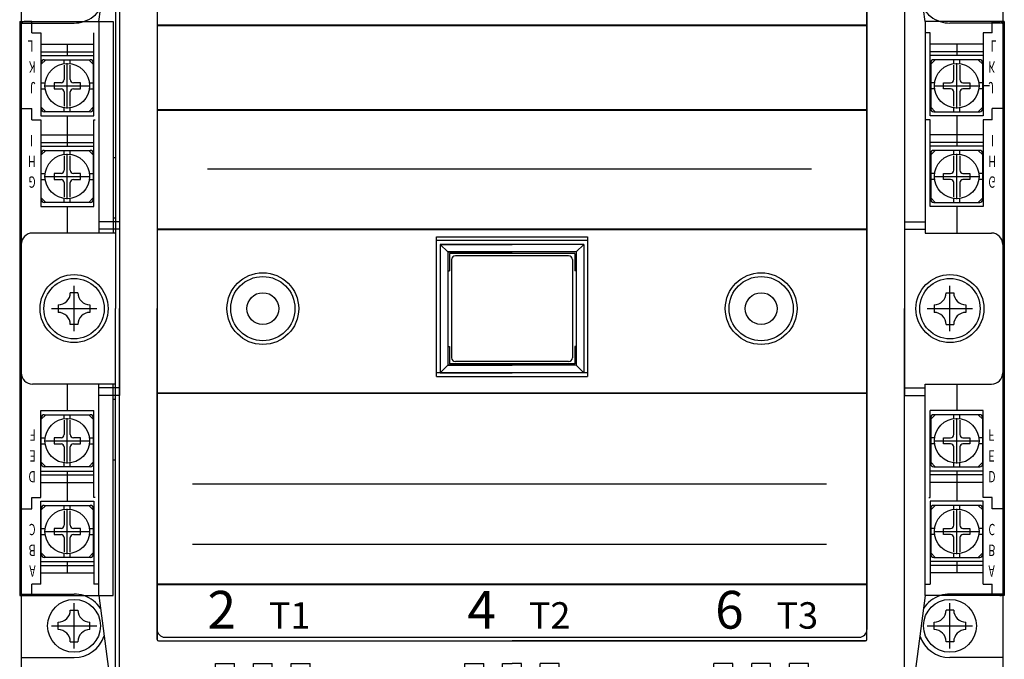
# Model space of a CAD drawing. Extents: x -2304 to -1159, y -1941 to -1169.
# Drawn here: x -1967 to -1837, y -1812 to -1727 of the extents above; entities that cross this region are included whole.
import ezdxf

# ---------------------------------------------------------------- set-up
doc = ezdxf.new("R2010")
doc.units = 0
doc.linetypes.add('\uef9c\uefa0\uefdd\ue4e5', pattern=[4, 3, -1])
doc.linetypes.add('\uf44c\uf597\ue4e5', pattern=[0])
doc.layers.get('0').update_dxf_attribs({"linetype": 'CONTINUOUS'})
for name, color, linetype in [('E_TEXT', 121, 'CONTINUOUS'), ('LANDSCAPE', 7, 'CONTINUOUS'), ('LAYER_3', 7, 'CONTINUOUS'), ('PART1', 7, 'CONTINUOUS'), ('PART2', 40, 'CONTINUOUS')]:
    doc.layers.add(name, color=color, linetype=linetype)
doc.styles.add('DAYUSP', font='simplex.shx', dxfattribs={"bigfont": 'chineset.shx'})
doc.styles.get("Standard").update_dxf_attribs({"font": 'txt.shx'})

# ---------------------------------------------------------------- blocks, each defined once
blk = doc.blocks.new('1')
for p, q in [((1613.38, 99.39), (1613.38, 104.79)), ((1615.81, 105.39), (1613.98, 105.39)), ((1617.48, 105.39), (1615.81, 105.39)), ((1616.88, 104.79), (1616.28, 105.39)), ((1616.88, 99.39), (1616.88, 104.79)), ((1617.48, 105.39), (1618.08, 104.79)), ((1618.08, 102.39), (1618.08, 104.79)), ((1621.28, 105.39), (1620.68, 104.79)), ((1620.68, 102.39), (1620.68, 104.79)), ((1622.95, 105.39), (1621.28, 105.39)), ((1621.88, 104.79), (1622.48, 105.39)), ((1621.88, 99.39), (1621.88, 104.79)), ((1622.95, 105.39), (1624.78, 105.39)), ((1625.38, 99.39), (1625.38, 104.79)), ((1653.38, 99.39), (1653.38, 104.79)), ((1655.81, 105.39), (1653.98, 105.39)), ((1655.81, 105.39), (1657.48, 105.39)), ((1656.88, 104.79), (1656.28, 105.39)), ((1656.88, 99.39), (1656.88, 104.79)), ((1657.48, 105.39), (1658.08, 104.79)), ((1658.08, 102.39), (1658.08, 104.79)), ((1661.28, 105.39), (1660.68, 104.79)), ((1660.68, 102.39), (1660.68, 104.79)), ((1661.28, 105.39), (1662.95, 105.39)), ((1661.88, 104.79), (1662.48, 105.39)), ((1661.88, 99.39), (1661.88, 104.79)), ((1662.95, 105.39), (1664.78, 105.39)), ((1665.38, 99.39), (1665.38, 104.79)), ((1616.88, 102.39), (1618.08, 102.39)), ((1620.68, 102.39), (1621.88, 102.39)), ((1658.08, 102.39), (1656.88, 102.39)), ((1661.88, 102.39), (1660.68, 102.39)), ((1616.88, 100.59), (1621.88, 100.59)), ((1661.88, 100.59), (1656.88, 100.59)), ((1588.38, 99.39), (1613.38, 99.39)), ((1616.88, 99.39), (1621.88, 99.39)), ((1625.38, 99.39), (1639.38, 99.39)), ((1627.28, 99.39), (1627.28, 98.89)), ((1630.78, 99.39), (1630.78, 98.89)), ((1653.38, 99.39), (1639.38, 99.39)), ((1647.98, 99.39), (1647.98, 98.89)), ((1651.48, 99.39), (1651.48, 98.89)), ((1661.88, 99.39), (1656.88, 99.39)), ((1690.56, 99.39), (1665.38, 99.39)), ((1584.68, 82.39), (1586.71, 98.08)), ((1588.88, 98.89), (1639.38, 98.89)), ((1600.13, 98.89), (1600.13, 91.39)), ((1602.63, 98.89), (1602.63, 91.39)), ((1605.13, 98.89), (1605.13, 91.39)), ((1607.63, 98.89), (1607.63, 91.39)), ((1610.13, 98.89), (1610.13, 91.39)), ((1612.63, 98.89), (1612.63, 91.39)), ((1633.13, 98.89), (1633.13, 91.39)), ((1635.63, 98.89), (1635.63, 91.39)), ((1638.13, 98.89), (1638.13, 91.39)), ((1689.88, 98.89), (1639.38, 98.89)), ((1640.63, 98.89), (1640.63, 91.39)), ((1643.13, 98.89), (1643.13, 91.39)), ((1645.63, 98.89), (1645.63, 91.39)), ((1666.13, 98.89), (1666.13, 91.39)), ((1668.63, 98.89), (1668.63, 91.39)), ((1671.13, 98.89), (1671.13, 91.39)), ((1673.63, 98.89), (1673.63, 91.39)), ((1676.13, 98.89), (1676.13, 91.39)), ((1678.63, 98.89), (1678.63, 91.39)), ((1694.08, 82.39), (1692.05, 98.08)), ((1587.38, 97.39), (1587.38, 44.39)), ((1691.38, 97.39), (1691.38, 44.39)), ((1600.13, 94.89), (1602.63, 94.89)), ((1605.13, 94.89), (1607.63, 94.89)), ((1610.13, 94.89), (1612.63, 94.89)), ((1633.13, 94.89), (1635.63, 94.89)), ((1638.13, 94.89), (1639.38, 94.89)), ((1640.63, 94.89), (1639.38, 94.89)), ((1645.63, 94.89), (1643.13, 94.89)), ((1668.63, 94.89), (1666.13, 94.89)), ((1673.63, 94.89), (1671.13, 94.89)), ((1678.63, 94.89), (1676.13, 94.89)), ((1600.13, 91.39), (1602.63, 91.39)), ((1605.13, 91.39), (1607.63, 91.39)), ((1610.13, 91.39), (1612.63, 91.39)), ((1633.13, 91.39), (1635.63, 91.39)), ((1638.13, 91.39), (1639.38, 91.39)), ((1640.63, 91.39), (1639.38, 91.39)), ((1645.63, 91.39), (1643.13, 91.39)), ((1668.63, 91.39), (1666.13, 91.39)), ((1673.63, 91.39), (1671.13, 91.39)), ((1678.63, 91.39), (1676.13, 91.39)), ((1592.38, 88.19), (1592.38, 44.39)), ((1592.58, 88.39), (1639.38, 88.39)), ((1686.18, 88.39), (1639.38, 88.39)), ((1686.38, 88.19), (1686.38, 44.39)), ((1584.68, 82.39), (1584.68, 54.39)), ((1694.08, 82.39), (1694.08, 54.39)), ((1587.38, 55.89), (1584.68, 55.89)), ((1587.38, 54.89), (1584.68, 54.89)), ((1587.38, 55.89), (1587.38, 32.89)), ((1691.38, 55.89), (1691.38, 32.89)), ((1691.38, 55.89), (1694.08, 55.89)), ((1691.38, 54.89), (1694.08, 54.89)), ((1584.68, 54.39), (1575.88, 54.39)), ((1694.08, 54.39), (1702.88, 54.39)), ((1574.38, 52.89), (1574.38, 35.89)), ((1629.88, 52.89), (1639.38, 52.89)), ((1629.88, 52.89), (1629.88, 35.89)), ((1630.88, 51.89), (1629.88, 52.89)), ((1648.88, 52.89), (1639.38, 52.89)), ((1647.88, 51.89), (1648.88, 52.89)), ((1648.88, 52.89), (1648.88, 35.89)), ((1704.38, 52.89), (1704.38, 35.89)), ((1630.88, 51.89), (1639.38, 51.89)), ((1630.88, 51.89), (1630.88, 36.89)), ((1647.88, 51.89), (1639.38, 51.89)), ((1647.88, 51.89), (1647.88, 36.89)), ((1587.38, -8.61), (1587.38, 44.39)), ((1592.38, 0.59), (1592.38, 44.39)), ((1686.38, 0.59), (1686.38, 44.39)), ((1691.38, -8.61), (1691.38, 44.39)), ((1630.88, 36.89), (1629.88, 35.89)), ((1630.88, 36.89), (1639.38, 36.89)), ((1647.88, 36.89), (1639.38, 36.89)), ((1647.88, 36.89), (1648.88, 35.89)), ((1629.88, 35.89), (1639.38, 35.89)), ((1648.88, 35.89), (1639.38, 35.89)), ((1584.68, 34.39), (1575.88, 34.39)), ((1584.68, 6.39), (1584.68, 34.39)), ((1694.08, 34.39), (1702.88, 34.39)), ((1694.08, 6.39), (1694.08, 34.39)), ((1587.38, 33.89), (1584.68, 33.89)), ((1587.38, 32.89), (1584.68, 32.89)), ((1691.38, 33.89), (1694.08, 33.89)), ((1691.38, 32.89), (1694.08, 32.89)), ((1584.68, 6.39), (1586.71, -9.3)), ((1694.08, 6.39), (1692.05, -9.3)), ((1592.58, 0.39), (1639.38, 0.39)), ((1686.18, 0.39), (1639.38, 0.39)), ((1600.13, -10.11), (1600.13, -2.61)), ((1600.13, -2.61), (1602.63, -2.61)), ((1602.63, -10.11), (1602.63, -2.61)), ((1605.13, -2.61), (1607.63, -2.61)), ((1605.13, -10.11), (1605.13, -2.61)), ((1607.63, -10.11), (1607.63, -2.61)), ((1610.13, -10.11), (1610.13, -2.61)), ((1610.13, -2.61), (1612.63, -2.61)), ((1612.63, -10.11), (1612.63, -2.61)), ((1633.13, -10.11), (1633.13, -2.61)), ((1633.13, -2.61), (1635.63, -2.61)), ((1635.63, -10.11), (1635.63, -2.61)), ((1638.13, -2.61), (1639.38, -2.61)), ((1638.13, -10.11), (1638.13, -2.61)), ((1640.63, -2.61), (1639.38, -2.61)), ((1640.63, -10.11), (1640.63, -2.61)), ((1643.13, -10.11), (1643.13, -2.61)), ((1645.63, -2.61), (1643.13, -2.61)), ((1645.63, -10.11), (1645.63, -2.61)), ((1666.13, -10.11), (1666.13, -2.61)), ((1668.63, -2.61), (1666.13, -2.61)), ((1668.63, -10.11), (1668.63, -2.61)), ((1673.63, -2.61), (1671.13, -2.61)), ((1671.13, -10.11), (1671.13, -2.61)), ((1673.63, -10.11), (1673.63, -2.61)), ((1676.13, -10.11), (1676.13, -2.61)), ((1678.63, -2.61), (1676.13, -2.61)), ((1678.63, -10.11), (1678.63, -2.61)), ((1600.13, -6.11), (1602.63, -6.11)), ((1605.13, -6.11), (1607.63, -6.11)), ((1610.13, -6.11), (1612.63, -6.11)), ((1633.13, -6.11), (1635.63, -6.11)), ((1638.13, -6.11), (1639.38, -6.11)), ((1640.63, -6.11), (1639.38, -6.11)), ((1645.63, -6.11), (1643.13, -6.11)), ((1668.63, -6.11), (1666.13, -6.11)), ((1673.63, -6.11), (1671.13, -6.11)), ((1678.63, -6.11), (1676.13, -6.11)), ((1639.38, -10.11), (1588.88, -10.11)), ((1627.28, -10.11), (1627.28, -10.61)), ((1630.78, -10.11), (1630.78, -10.61)), ((1639.38, -10.11), (1689.88, -10.11)), ((1647.98, -10.11), (1647.98, -10.61)), ((1651.48, -10.11), (1651.48, -10.61)), ((1613.38, -10.61), (1588.2, -10.61)), ((1613.38, -10.61), (1613.38, -16.01)), ((1616.88, -10.61), (1616.88, -16.01)), ((1621.88, -10.61), (1616.88, -10.61)), ((1621.88, -10.61), (1621.88, -16.01)), ((1639.38, -10.61), (1625.38, -10.61)), ((1625.38, -10.61), (1625.38, -16.01)), ((1639.38, -10.61), (1653.38, -10.61)), ((1653.38, -10.61), (1653.38, -16.01)), ((1656.88, -10.61), (1656.88, -16.01)), ((1656.88, -10.61), (1661.88, -10.61)), ((1661.88, -10.61), (1661.88, -16.01)), ((1665.38, -10.61), (1690.56, -10.61)), ((1665.38, -10.61), (1665.38, -16.01)), ((1616.88, -11.81), (1621.88, -11.81)), ((1661.88, -11.81), (1656.88, -11.81)), ((1616.88, -13.61), (1618.08, -13.61)), ((1618.08, -13.61), (1618.08, -16.01)), ((1620.68, -13.61), (1620.68, -16.01)), ((1620.68, -13.61), (1621.88, -13.61)), ((1658.08, -13.61), (1656.88, -13.61)), ((1658.08, -13.61), (1658.08, -16.01)), ((1660.68, -13.61), (1660.68, -16.01)), ((1661.88, -13.61), (1660.68, -13.61)), ((1615.81, -16.61), (1613.98, -16.61)), ((1617.48, -16.61), (1615.81, -16.61)), ((1616.88, -16.01), (1616.28, -16.61)), ((1617.48, -16.61), (1618.08, -16.01)), ((1621.28, -16.61), (1620.68, -16.01)), ((1622.95, -16.61), (1621.28, -16.61)), ((1622.48, -16.61), (1621.88, -16.01)), ((1622.95, -16.61), (1624.78, -16.61)), ((1655.81, -16.61), (1653.98, -16.61)), ((1655.81, -16.61), (1657.48, -16.61)), ((1656.88, -16.01), (1656.28, -16.61)), ((1657.48, -16.61), (1658.08, -16.01)), ((1661.28, -16.61), (1660.68, -16.01)), ((1661.28, -16.61), (1662.95, -16.61)), ((1661.88, -16.01), (1662.48, -16.61)), ((1662.95, -16.61), (1664.78, -16.61))]:
    blk.add_line(p, q)
for centre, radius in [((1606.38, 44.39), 4.75), ((1606.38, 44.39), 4.25), ((1672.38, 44.39), 4.75), ((1672.38, 44.39), 4.25), ((1606.38, 44.39), 2.1), ((1672.38, 44.39), 2.1)]:
    blk.add_circle(centre, radius)
for centre, radius, start, end in [((1613.98, 104.79), 0.6, 90, 180), ((1624.78, 104.79), 0.6, 0, 90), ((1653.98, 104.79), 0.6, 90, 180), ((1664.78, 104.79), 0.6, 0, 90), ((1588.2, 97.89), 1.5, 90, 172.6262), ((1690.56, 97.89), 1.5, 7.3738, 90), ((1588.88, 97.39), 1.5, 90, 180), ((1689.88, 97.39), 1.5, 0, 90), ((1592.58, 88.19), 0.2, 90, 180), ((1686.18, 88.19), 0.2, 0, 90), ((1575.88, 52.89), 1.5, 90, 180), ((1702.88, 52.89), 1.5, 0, 90), ((1575.88, 35.89), 1.5, 180, 270), ((1702.88, 35.89), 1.5, 270, 0), ((1592.58, 0.59), 0.2, 180, 270), ((1588.88, -8.61), 1.5, 180, 270), ((1689.88, -8.61), 1.5, 270, 0), ((1588.2, -9.11), 1.5, 187.3738, 270), ((1690.56, -9.11), 1.5, 270, 352.6262), ((1613.98, -16.01), 0.6, 180, 270), ((1624.78, -16.01), 0.6, 270, 0), ((1653.98, -16.01), 0.6, 180, 270), ((1664.78, -16.01), 0.6, 270, 0)]:
    blk.add_arc(centre, radius, start, end)

msp = doc.modelspace()

# ---------------------------------------------------------------- linework, layer by layer
at = {"color": 0, "const_width": 0.25}
for points in [[(-1949.08, -1728.23), (-1855.08, -1728.23)], [(-1949.08, -1739.43), (-1855.08, -1739.43)], [(-1949.08, -1755.23), (-1855.08, -1755.23)]]:
    msp.add_lwpolyline(points, dxfattribs=at)
at = {"layer": 'LANDSCAPE', "color": 0}
for p, q in [((-1942.41, -1747.23), (-1862.41, -1747.23)), ((-1944.41, -1796.93), (-1860.41, -1796.93))]:
    msp.add_line(p, q, dxfattribs=at)
at = {"layer": 'LAYER_3', "color": 0}
for p, q in [((-1949.08, -1721.93), (-1949.08, -1808.23)), ((-1855.08, -1722.23), (-1855.08, -1808.23)), ((-1944.41, -1788.93), (-1860.41, -1788.93)), ((-1948.08, -1809.23), (-1856.08, -1809.23))]:
    msp.add_line(p, q, dxfattribs=at)
msp.add_lwpolyline([(-1912.08, -1774.23), (-1912.08, -1756.23), (-1892.08, -1756.23), (-1892.08, -1774.23), (-1912.08, -1774.23)], dxfattribs=at)
at = {"layer": 'LAYER_3', "color": 0, "const_width": 0.25}
for points in [[(-1949.08, -1776.93), (-1855.08, -1776.93)], [(-1949.08, -1802.23), (-1855.08, -1802.23)]]:
    msp.add_lwpolyline(points, dxfattribs=at)
at = {"layer": 'PART1', "color": 0}
for p, q in [((-1846.68, -1729.23), (-1847.38, -1729.23)), ((-1960.98, -1739.23), (-1960.98, -1733.23)), ((-1843.18, -1739.23), (-1843.18, -1733.23)), ((-1963.98, -1736.23), (-1957.98, -1736.23)), ((-1846.18, -1736.23), (-1840.18, -1736.23)), ((-1960.98, -1751.23), (-1960.98, -1745.23)), ((-1843.18, -1751.23), (-1843.18, -1745.23)), ((-1963.98, -1748.23), (-1957.98, -1748.23)), ((-1846.18, -1748.23), (-1840.18, -1748.23)), ((-1960.08, -1768.73), (-1960.08, -1762.73)), ((-1844.08, -1768.73), (-1844.08, -1762.73)), ((-1963.08, -1765.73), (-1957.08, -1765.73)), ((-1847.08, -1765.73), (-1841.08, -1765.73)), ((-1960.98, -1786.23), (-1960.98, -1780.23)), ((-1843.18, -1786.23), (-1843.18, -1780.23)), ((-1963.98, -1783.23), (-1957.98, -1783.23)), ((-1846.18, -1783.23), (-1840.18, -1783.23)), ((-1960.98, -1798.23), (-1960.98, -1792.23)), ((-1843.18, -1798.23), (-1843.18, -1792.23)), ((-1963.98, -1795.23), (-1957.98, -1795.23)), ((-1846.18, -1795.23), (-1840.18, -1795.23)), ((-1960.08, -1810.73), (-1960.08, -1804.73)), ((-1844.08, -1810.73), (-1844.08, -1804.73)), ((-1963.08, -1807.73), (-1957.08, -1807.73)), ((-1847.08, -1807.73), (-1841.08, -1807.73))]:
    msp.add_line(p, q, dxfattribs=at)
at = {"layer": 'PART2', "color": 0, "linetype": '\uf44c\uf597\ue4e5'}
for p, q in [((-1967.08, -1697.73), (-1967.08, -1727.73)), ((-1837.08, -1697.73), (-1837.08, -1727.73)), ((-1949.08, -1721.93), (-1949.08, -1809.53)), ((-1855.08, -1809.53), (-1855.08, -1721.93)), ((-1892.08, -1756.73), (-1912.08, -1756.73)), ((-1912.08, -1774.73), (-1912.08, -1756.73)), ((-1892.08, -1756.73), (-1912.08, -1756.73)), ((-1912.08, -1774.73), (-1912.08, -1756.73)), ((-1892.58, -1757.23), (-1911.58, -1757.23)), ((-1911.58, -1757.23), (-1911.58, -1774.23)), ((-1910.58, -1758.23), (-1911.58, -1757.23)), ((-1892.58, -1757.23), (-1911.58, -1757.23)), ((-1911.58, -1757.23), (-1911.58, -1774.23)), ((-1910.58, -1758.23), (-1911.58, -1757.23)), ((-1893.58, -1758.23), (-1892.58, -1757.23)), ((-1893.58, -1758.23), (-1892.58, -1757.23)), ((-1892.58, -1757.23), (-1892.58, -1774.23)), ((-1892.58, -1757.23), (-1892.58, -1774.23)), ((-1892.08, -1756.73), (-1892.08, -1774.73)), ((-1892.08, -1756.73), (-1892.08, -1774.73)), ((-1893.58, -1758.23), (-1910.58, -1758.23)), ((-1910.58, -1758.23), (-1910.58, -1773.23)), ((-1893.58, -1758.23), (-1910.58, -1758.23)), ((-1910.58, -1758.23), (-1910.58, -1773.23)), ((-1893.78, -1758.43), (-1910.38, -1758.43)), ((-1910.38, -1758.43), (-1910.38, -1760.73)), ((-1893.78, -1758.43), (-1910.38, -1758.43)), ((-1910.38, -1758.43), (-1910.38, -1760.73)), ((-1894.58, -1758.73), (-1909.58, -1758.73)), ((-1894.58, -1758.73), (-1909.58, -1758.73)), ((-1893.78, -1758.43), (-1893.78, -1760.73)), ((-1893.78, -1758.43), (-1893.78, -1760.73)), ((-1893.58, -1758.23), (-1893.58, -1773.23)), ((-1893.58, -1758.23), (-1893.58, -1773.23)), ((-1910.08, -1759.23), (-1910.08, -1772.23)), ((-1910.08, -1759.23), (-1910.08, -1772.23)), ((-1894.08, -1759.23), (-1894.08, -1772.23)), ((-1894.08, -1759.23), (-1894.08, -1772.23)), ((-1910.58, -1760.73), (-1910.38, -1760.73)), ((-1910.58, -1760.73), (-1910.38, -1760.73)), ((-1893.58, -1760.73), (-1893.78, -1760.73)), ((-1893.58, -1760.73), (-1893.78, -1760.73)), ((-1844.58, -1763.63), (-1843.58, -1763.63)), ((-1846.18, -1765.23), (-1846.18, -1766.23)), ((-1841.98, -1765.23), (-1841.98, -1766.23)), ((-1836.88, -1765.73), (-1836.88, -1803.73)), ((-1844.58, -1767.83), (-1843.58, -1767.83)), ((-1910.58, -1770.73), (-1910.38, -1770.73)), ((-1910.58, -1770.73), (-1910.38, -1770.73)), ((-1910.38, -1770.73), (-1910.38, -1773.03)), ((-1910.38, -1770.73), (-1910.38, -1773.03)), ((-1893.58, -1770.73), (-1893.78, -1770.73)), ((-1893.78, -1770.73), (-1893.78, -1773.03)), ((-1893.58, -1770.73), (-1893.78, -1770.73)), ((-1893.78, -1770.73), (-1893.78, -1773.03)), ((-1910.58, -1773.23), (-1911.58, -1774.23)), ((-1910.58, -1773.23), (-1911.58, -1774.23)), ((-1893.58, -1773.23), (-1910.58, -1773.23)), ((-1893.58, -1773.23), (-1910.58, -1773.23)), ((-1893.78, -1773.03), (-1910.38, -1773.03)), ((-1893.78, -1773.03), (-1910.38, -1773.03)), ((-1894.58, -1772.73), (-1909.58, -1772.73)), ((-1894.58, -1772.73), (-1909.58, -1772.73)), ((-1893.58, -1773.23), (-1892.58, -1774.23)), ((-1893.58, -1773.23), (-1892.58, -1774.23)), ((-1912.08, -1774.73), (-1892.08, -1774.73)), ((-1912.08, -1774.73), (-1892.08, -1774.73)), ((-1892.58, -1774.23), (-1911.58, -1774.23)), ((-1892.58, -1774.23), (-1911.58, -1774.23)), ((-1967.08, -1803.73), (-1967.08, -1833.73)), ((-1837.08, -1803.73), (-1837.08, -1833.73)), ((-1948.88, -1809.73), (-1855.28, -1809.73)), ((-1947.58, -1809.23), (-1856.58, -1809.23)), ((-1947.58, -1809.23), (-1856.58, -1809.23))]:
    msp.add_line(p, q, dxfattribs=at)
at = {"layer": 'PART2', "color": 0}
for p, q in [((-1956.78, -1727.73), (-1954.75, -1712.04)), ((-1847.38, -1727.73), (-1849.41, -1712.04)), ((-1954.58, -1712.23), (-1954.58, -1765.73)), ((-1967.28, -1727.73), (-1967.28, -1765.73)), ((-1967.28, -1727.73), (-1967.28, -1765.73)), ((-1967.28, -1727.73), (-1956.78, -1727.73)), ((-1967.28, -1727.73), (-1956.78, -1727.73)), ((-1967.08, -1727.73), (-1967.08, -1757.23)), ((-1967.08, -1727.73), (-1967.08, -1757.23)), ((-1965.68, -1727.73), (-1966.68, -1727.73)), ((-1965.68, -1729.23), (-1965.68, -1727.73)), ((-1956.78, -1727.73), (-1956.78, -1755.73)), ((-1956.78, -1727.73), (-1956.78, -1755.73)), ((-1956.78, -1727.73), (-1954.88, -1727.73)), ((-1956.78, -1727.73), (-1954.88, -1727.73)), ((-1954.88, -1727.73), (-1954.88, -1755.73)), ((-1954.88, -1727.73), (-1954.88, -1755.73)), ((-1847.38, -1727.73), (-1847.38, -1755.73)), ((-1847.38, -1727.73), (-1847.38, -1755.73)), ((-1836.88, -1727.73), (-1847.38, -1727.73)), ((-1836.88, -1727.73), (-1847.38, -1727.73)), ((-1838.48, -1727.73), (-1837.48, -1727.73)), ((-1838.48, -1729.23), (-1838.48, -1727.73)), ((-1837.08, -1727.73), (-1837.08, -1757.23)), ((-1837.08, -1727.73), (-1837.08, -1757.23)), ((-1836.88, -1727.73), (-1836.88, -1765.73)), ((-1836.88, -1727.73), (-1836.88, -1765.73)), ((-1967.18, -1803.23), (-1967.18, -1728.23)), ((-1967.08, -1727.93), (-1960.08, -1727.93)), ((-1967.08, -1727.93), (-1960.08, -1727.93)), ((-1837.08, -1727.93), (-1844.08, -1727.93)), ((-1837.08, -1727.93), (-1844.08, -1727.93)), ((-1836.98, -1803.23), (-1836.98, -1728.23)), ((-1965.68, -1729.23), (-1964.48, -1729.23)), ((-1838.48, -1729.23), (-1839.68, -1729.23)), ((-1964.48, -1730.73), (-1957.48, -1730.73)), ((-1960.98, -1730.73), (-1960.98, -1732.23)), ((-1839.68, -1730.73), (-1846.68, -1730.73)), ((-1843.18, -1730.73), (-1843.18, -1732.23)), ((-1964.48, -1731.73), (-1957.48, -1731.73)), ((-1964.48, -1732.23), (-1957.48, -1732.23)), ((-1964.43, -1733.38), (-1963.83, -1732.78)), ((-1964.03, -1732.78), (-1957.93, -1732.78)), ((-1961.38, -1733.31), (-1961.38, -1732.78)), ((-1960.58, -1733.31), (-1960.58, -1732.78)), ((-1958.13, -1732.78), (-1957.53, -1733.38)), ((-1839.68, -1731.73), (-1846.68, -1731.73)), ((-1839.68, -1732.23), (-1846.68, -1732.23)), ((-1846.03, -1732.78), (-1846.63, -1733.38)), ((-1840.13, -1732.78), (-1846.23, -1732.78)), ((-1843.58, -1733.31), (-1843.58, -1732.78)), ((-1842.78, -1733.31), (-1842.78, -1732.78)), ((-1839.73, -1733.38), (-1840.33, -1732.78)), ((-1964.43, -1739.28), (-1964.43, -1733.18)), ((-1961.38, -1733.51), (-1961.38, -1735.41)), ((-1960.58, -1735.41), (-1960.58, -1733.51)), ((-1957.53, -1733.18), (-1957.53, -1739.28)), ((-1846.63, -1733.18), (-1846.63, -1739.28)), ((-1843.58, -1735.41), (-1843.58, -1733.51)), ((-1842.78, -1733.51), (-1842.78, -1735.41)), ((-1839.73, -1739.28), (-1839.73, -1733.18)), ((-1964.43, -1735.83), (-1963.9, -1735.83)), ((-1964.43, -1736.63), (-1963.9, -1736.63)), ((-1961.8, -1735.83), (-1962.73, -1735.83)), ((-1962.73, -1735.83), (-1962.73, -1736.63)), ((-1962.73, -1736.63), (-1961.8, -1736.63)), ((-1959.23, -1735.83), (-1960.16, -1735.83)), ((-1960.16, -1736.63), (-1959.23, -1736.63)), ((-1959.23, -1736.63), (-1959.23, -1735.83)), ((-1958.06, -1735.83), (-1957.53, -1735.83)), ((-1958.06, -1736.63), (-1957.53, -1736.63)), ((-1846.1, -1735.83), (-1846.63, -1735.83)), ((-1846.1, -1736.63), (-1846.63, -1736.63)), ((-1844.93, -1735.83), (-1844, -1735.83)), ((-1844.93, -1736.63), (-1844.93, -1735.83)), ((-1844, -1736.63), (-1844.93, -1736.63)), ((-1842.36, -1735.83), (-1841.43, -1735.83)), ((-1841.43, -1736.63), (-1842.36, -1736.63)), ((-1841.43, -1735.83), (-1841.43, -1736.63)), ((-1839.73, -1735.83), (-1840.26, -1735.83)), ((-1839.73, -1736.63), (-1840.26, -1736.63)), ((-1838.82, -1736.23), (-1839.68, -1736.23)), ((-1961.38, -1737.05), (-1961.38, -1738.95)), ((-1960.58, -1738.95), (-1960.58, -1737.05)), ((-1843.58, -1738.95), (-1843.58, -1737.05)), ((-1842.78, -1737.05), (-1842.78, -1738.95)), ((-1967.18, -1739.23), (-1965.68, -1739.23)), ((-1965.68, -1740.73), (-1965.68, -1739.23)), ((-1964.43, -1739.08), (-1963.83, -1739.68)), ((-1961.38, -1739.68), (-1961.38, -1739.15)), ((-1960.58, -1739.68), (-1960.58, -1739.15)), ((-1958.13, -1739.68), (-1957.53, -1739.08)), ((-1846.03, -1739.68), (-1846.63, -1739.08)), ((-1843.58, -1739.68), (-1843.58, -1739.15)), ((-1842.78, -1739.68), (-1842.78, -1739.15)), ((-1839.73, -1739.08), (-1840.33, -1739.68)), ((-1836.98, -1739.23), (-1838.48, -1739.23)), ((-1838.48, -1740.73), (-1838.48, -1739.23)), ((-1965.68, -1740.73), (-1964.48, -1740.73)), ((-1964.48, -1740.73), (-1964.48, -1752.23)), ((-1957.93, -1739.68), (-1964.03, -1739.68)), ((-1960.98, -1740.23), (-1960.98, -1744.23)), ((-1957.48, -1752.23), (-1957.48, -1740.73)), ((-1957.48, -1740.73), (-1957.28, -1740.73)), ((-1846.68, -1740.73), (-1847.38, -1740.73)), ((-1846.68, -1752.23), (-1846.68, -1740.73)), ((-1846.23, -1739.68), (-1840.13, -1739.68)), ((-1843.18, -1740.23), (-1843.18, -1744.23)), ((-1839.68, -1740.73), (-1839.68, -1752.23)), ((-1838.48, -1740.73), (-1839.68, -1740.73)), ((-1964.48, -1742.73), (-1957.48, -1742.73)), ((-1839.68, -1742.73), (-1846.68, -1742.73)), ((-1964.48, -1743.73), (-1957.48, -1743.73)), ((-1964.48, -1744.23), (-1957.48, -1744.23)), ((-1839.68, -1743.73), (-1846.68, -1743.73)), ((-1839.68, -1744.23), (-1846.68, -1744.23)), ((-1964.43, -1745.38), (-1963.83, -1744.78)), ((-1964.43, -1751.28), (-1964.43, -1745.18)), ((-1964.03, -1744.78), (-1957.93, -1744.78)), ((-1961.38, -1745.31), (-1961.38, -1744.78)), ((-1961.38, -1745.51), (-1961.38, -1747.41)), ((-1960.58, -1745.31), (-1960.58, -1744.78)), ((-1960.58, -1747.41), (-1960.58, -1745.51)), ((-1958.13, -1744.78), (-1957.53, -1745.38)), ((-1957.53, -1745.18), (-1957.53, -1751.28)), ((-1954.88, -1745.73), (-1954.58, -1745.73)), ((-1846.03, -1744.78), (-1846.63, -1745.38)), ((-1846.63, -1745.18), (-1846.63, -1751.28)), ((-1840.13, -1744.78), (-1846.23, -1744.78)), ((-1843.58, -1745.31), (-1843.58, -1744.78)), ((-1843.58, -1747.41), (-1843.58, -1745.51)), ((-1842.78, -1745.31), (-1842.78, -1744.78)), ((-1842.78, -1745.51), (-1842.78, -1747.41)), ((-1839.73, -1745.38), (-1840.33, -1744.78)), ((-1839.73, -1751.28), (-1839.73, -1745.18)), ((-1964.43, -1747.83), (-1963.9, -1747.83)), ((-1964.43, -1748.63), (-1963.9, -1748.63)), ((-1962.73, -1747.83), (-1962.73, -1748.63)), ((-1961.8, -1747.83), (-1962.73, -1747.83)), ((-1962.73, -1748.63), (-1961.8, -1748.63)), ((-1959.23, -1747.83), (-1960.16, -1747.83)), ((-1960.16, -1748.63), (-1959.23, -1748.63)), ((-1959.23, -1748.63), (-1959.23, -1747.83)), ((-1958.06, -1747.83), (-1957.53, -1747.83)), ((-1958.06, -1748.63), (-1957.53, -1748.63)), ((-1846.1, -1747.83), (-1846.63, -1747.83)), ((-1846.1, -1748.63), (-1846.63, -1748.63)), ((-1844.93, -1748.63), (-1844.93, -1747.83)), ((-1844.93, -1747.83), (-1844, -1747.83)), ((-1844, -1748.63), (-1844.93, -1748.63)), ((-1842.36, -1747.83), (-1841.43, -1747.83)), ((-1841.43, -1748.63), (-1842.36, -1748.63)), ((-1841.43, -1747.83), (-1841.43, -1748.63)), ((-1839.73, -1747.83), (-1840.26, -1747.83)), ((-1839.73, -1748.63), (-1840.26, -1748.63)), ((-1961.38, -1749.05), (-1961.38, -1750.95)), ((-1960.58, -1750.95), (-1960.58, -1749.05)), ((-1843.58, -1750.95), (-1843.58, -1749.05)), ((-1842.78, -1749.05), (-1842.78, -1750.95)), ((-1964.43, -1751.08), (-1963.83, -1751.68)), ((-1961.38, -1751.68), (-1961.38, -1751.15)), ((-1960.58, -1751.68), (-1960.58, -1751.15)), ((-1958.13, -1751.68), (-1957.53, -1751.08)), ((-1846.03, -1751.68), (-1846.63, -1751.08)), ((-1843.58, -1751.68), (-1843.58, -1751.15)), ((-1842.78, -1751.68), (-1842.78, -1751.15)), ((-1839.73, -1751.08), (-1840.33, -1751.68)), ((-1964.48, -1752.23), (-1957.48, -1752.23)), ((-1957.93, -1751.68), (-1964.03, -1751.68)), ((-1960.98, -1752.23), (-1960.98, -1755.73)), ((-1839.68, -1752.23), (-1846.68, -1752.23)), ((-1846.23, -1751.68), (-1840.13, -1751.68)), ((-1843.18, -1752.23), (-1843.18, -1755.73)), ((-1954.88, -1753.73), (-1954.58, -1753.73)), ((-1954.88, -1753.73), (-1954.58, -1753.73)), ((-1954.58, -1755.73), (-1965.58, -1755.73)), ((-1954.58, -1755.73), (-1965.58, -1755.73)), ((-1967.08, -1757.23), (-1967.08, -1774.23)), ((-1967.08, -1757.23), (-1967.08, -1774.23)), ((-1837.08, -1757.23), (-1837.08, -1774.23)), ((-1837.08, -1757.23), (-1837.08, -1774.23)), ((-1959.58, -1763.63), (-1960.58, -1763.63)), ((-1959.58, -1763.63), (-1960.58, -1763.63)), ((-1844.58, -1763.63), (-1843.58, -1763.63)), ((-1962.18, -1765.23), (-1962.18, -1766.23)), ((-1962.18, -1765.23), (-1962.18, -1766.23)), ((-1957.98, -1765.23), (-1957.98, -1766.23)), ((-1957.98, -1765.23), (-1957.98, -1766.23)), ((-1846.18, -1765.23), (-1846.18, -1766.23)), ((-1841.98, -1765.23), (-1841.98, -1766.23)), ((-1967.28, -1765.73), (-1967.28, -1803.73)), ((-1967.28, -1765.73), (-1967.28, -1803.73)), ((-1954.58, -1819.23), (-1954.58, -1765.73)), ((-1836.88, -1765.73), (-1836.88, -1803.73)), ((-1959.58, -1767.83), (-1960.58, -1767.83)), ((-1959.58, -1767.83), (-1960.58, -1767.83)), ((-1844.58, -1767.83), (-1843.58, -1767.83)), ((-1967.08, -1774.23), (-1967.08, -1803.73)), ((-1967.08, -1774.23), (-1967.08, -1803.73)), ((-1837.08, -1774.23), (-1837.08, -1803.73)), ((-1954.58, -1775.73), (-1965.58, -1775.73)), ((-1954.58, -1775.73), (-1965.58, -1775.73)), ((-1960.98, -1775.73), (-1960.98, -1779.23)), ((-1956.78, -1803.73), (-1956.78, -1775.73)), ((-1956.78, -1803.73), (-1956.78, -1775.73)), ((-1954.88, -1803.73), (-1954.88, -1775.73)), ((-1954.88, -1803.73), (-1954.88, -1775.73)), ((-1847.38, -1803.73), (-1847.38, -1775.73)), ((-1847.38, -1803.73), (-1847.38, -1775.73)), ((-1843.18, -1775.73), (-1843.18, -1779.23)), ((-1954.88, -1777.73), (-1954.58, -1777.73)), ((-1954.88, -1777.73), (-1954.58, -1777.73)), ((-1964.48, -1779.23), (-1957.48, -1779.23)), ((-1964.43, -1780.38), (-1963.83, -1779.78)), ((-1964.03, -1779.78), (-1957.93, -1779.78)), ((-1961.38, -1780.31), (-1961.38, -1779.78)), ((-1960.58, -1780.31), (-1960.58, -1779.78)), ((-1958.13, -1779.78), (-1957.53, -1780.38)), ((-1957.48, -1790.73), (-1957.48, -1779.23)), ((-1839.68, -1779.23), (-1846.68, -1779.23)), ((-1846.68, -1790.73), (-1846.68, -1779.23)), ((-1846.03, -1779.78), (-1846.63, -1780.38)), ((-1840.13, -1779.78), (-1846.23, -1779.78)), ((-1843.58, -1780.31), (-1843.58, -1779.78)), ((-1842.78, -1780.31), (-1842.78, -1779.78)), ((-1839.73, -1780.38), (-1840.33, -1779.78)), ((-1964.43, -1786.28), (-1964.43, -1780.18)), ((-1961.38, -1780.51), (-1961.38, -1782.41)), ((-1960.58, -1782.41), (-1960.58, -1780.51)), ((-1957.53, -1780.18), (-1957.53, -1786.28)), ((-1846.63, -1780.18), (-1846.63, -1786.28)), ((-1843.58, -1782.41), (-1843.58, -1780.51)), ((-1842.78, -1780.51), (-1842.78, -1782.41)), ((-1839.73, -1786.28), (-1839.73, -1780.18)), ((-1964.43, -1782.83), (-1963.9, -1782.83)), ((-1964.43, -1783.63), (-1963.9, -1783.63)), ((-1962.73, -1782.83), (-1962.73, -1783.63)), ((-1961.8, -1782.83), (-1962.73, -1782.83)), ((-1962.73, -1783.63), (-1961.8, -1783.63)), ((-1959.23, -1782.83), (-1960.16, -1782.83)), ((-1960.16, -1783.63), (-1959.23, -1783.63)), ((-1959.23, -1783.63), (-1959.23, -1782.83)), ((-1958.06, -1782.83), (-1957.53, -1782.83)), ((-1958.06, -1783.63), (-1957.53, -1783.63)), ((-1846.1, -1782.83), (-1846.63, -1782.83)), ((-1846.1, -1783.63), (-1846.63, -1783.63)), ((-1844.93, -1782.83), (-1844, -1782.83)), ((-1844.93, -1783.63), (-1844.93, -1782.83)), ((-1844, -1783.63), (-1844.93, -1783.63)), ((-1842.36, -1782.83), (-1841.43, -1782.83)), ((-1841.43, -1783.63), (-1842.36, -1783.63)), ((-1841.43, -1782.83), (-1841.43, -1783.63)), ((-1839.73, -1782.83), (-1840.26, -1782.83)), ((-1839.73, -1783.63), (-1840.26, -1783.63)), ((-1961.38, -1784.05), (-1961.38, -1785.95)), ((-1960.58, -1785.95), (-1960.58, -1784.05)), ((-1843.58, -1785.95), (-1843.58, -1784.05)), ((-1842.78, -1784.05), (-1842.78, -1785.95)), ((-1964.43, -1786.08), (-1963.83, -1786.68)), ((-1961.38, -1786.68), (-1961.38, -1786.15)), ((-1960.58, -1786.68), (-1960.58, -1786.15)), ((-1958.13, -1786.68), (-1957.53, -1786.08)), ((-1954.88, -1785.73), (-1954.58, -1785.73)), ((-1954.88, -1785.73), (-1954.58, -1785.73)), ((-1846.03, -1786.68), (-1846.63, -1786.08)), ((-1843.58, -1786.68), (-1843.58, -1786.15)), ((-1842.78, -1786.68), (-1842.78, -1786.15)), ((-1839.73, -1786.08), (-1840.33, -1786.68)), ((-1964.48, -1787.23), (-1957.48, -1787.23)), ((-1964.48, -1787.73), (-1957.48, -1787.73)), ((-1957.93, -1786.68), (-1964.03, -1786.68)), ((-1960.98, -1787.23), (-1960.98, -1791.23)), ((-1839.68, -1787.23), (-1846.68, -1787.23)), ((-1839.68, -1787.73), (-1846.68, -1787.73)), ((-1846.23, -1786.68), (-1840.13, -1786.68)), ((-1843.18, -1787.23), (-1843.18, -1791.23)), ((-1964.48, -1788.73), (-1957.48, -1788.73)), ((-1839.68, -1788.73), (-1846.68, -1788.73)), ((-1965.68, -1792.23), (-1965.68, -1790.73)), ((-1957.28, -1790.73), (-1957.48, -1790.73)), ((-1846.88, -1790.73), (-1846.68, -1790.73)), ((-1838.48, -1792.23), (-1838.48, -1790.73)), ((-1967.18, -1792.23), (-1965.68, -1792.23)), ((-1964.43, -1792.38), (-1963.83, -1791.78)), ((-1964.43, -1798.28), (-1964.43, -1792.18)), ((-1964.03, -1791.78), (-1957.93, -1791.78)), ((-1961.38, -1792.31), (-1961.38, -1791.78)), ((-1961.38, -1792.51), (-1961.38, -1794.41)), ((-1960.58, -1792.31), (-1960.58, -1791.78)), ((-1960.58, -1794.41), (-1960.58, -1792.51)), ((-1958.13, -1791.78), (-1957.53, -1792.38)), ((-1957.53, -1792.18), (-1957.53, -1798.28)), ((-1846.03, -1791.78), (-1846.63, -1792.38)), ((-1846.63, -1792.18), (-1846.63, -1798.28)), ((-1840.13, -1791.78), (-1846.23, -1791.78)), ((-1843.58, -1792.31), (-1843.58, -1791.78)), ((-1843.58, -1794.41), (-1843.58, -1792.51)), ((-1842.78, -1792.31), (-1842.78, -1791.78)), ((-1842.78, -1792.51), (-1842.78, -1794.41)), ((-1839.73, -1792.38), (-1840.33, -1791.78)), ((-1839.73, -1798.28), (-1839.73, -1792.18)), ((-1836.98, -1792.23), (-1838.48, -1792.23)), ((-1964.43, -1794.83), (-1963.9, -1794.83)), ((-1962.73, -1794.83), (-1962.73, -1795.63)), ((-1961.8, -1794.83), (-1962.73, -1794.83)), ((-1959.23, -1794.83), (-1960.16, -1794.83)), ((-1959.23, -1795.63), (-1959.23, -1794.83)), ((-1958.06, -1794.83), (-1957.53, -1794.83)), ((-1846.1, -1794.83), (-1846.63, -1794.83)), ((-1844.93, -1794.83), (-1844, -1794.83)), ((-1844.93, -1795.63), (-1844.93, -1794.83)), ((-1842.36, -1794.83), (-1841.43, -1794.83)), ((-1841.43, -1794.83), (-1841.43, -1795.63)), ((-1839.73, -1794.83), (-1840.26, -1794.83)), ((-1964.43, -1795.63), (-1963.9, -1795.63)), ((-1962.73, -1795.63), (-1961.8, -1795.63)), ((-1961.38, -1796.05), (-1961.38, -1797.95)), ((-1960.58, -1797.95), (-1960.58, -1796.05)), ((-1960.16, -1795.63), (-1959.23, -1795.63)), ((-1958.06, -1795.63), (-1957.53, -1795.63)), ((-1846.1, -1795.63), (-1846.63, -1795.63)), ((-1844, -1795.63), (-1844.93, -1795.63)), ((-1843.58, -1797.95), (-1843.58, -1796.05)), ((-1842.78, -1796.05), (-1842.78, -1797.95)), ((-1841.43, -1795.63), (-1842.36, -1795.63)), ((-1839.73, -1795.63), (-1840.26, -1795.63)), ((-1964.43, -1798.08), (-1963.83, -1798.68)), ((-1961.38, -1798.68), (-1961.38, -1798.15)), ((-1960.58, -1798.68), (-1960.58, -1798.15)), ((-1958.13, -1798.68), (-1957.53, -1798.08)), ((-1846.03, -1798.68), (-1846.63, -1798.08)), ((-1843.58, -1798.68), (-1843.58, -1798.15)), ((-1842.78, -1798.68), (-1842.78, -1798.15)), ((-1839.73, -1798.08), (-1840.33, -1798.68)), ((-1964.48, -1799.23), (-1957.48, -1799.23)), ((-1957.93, -1798.68), (-1964.03, -1798.68)), ((-1960.98, -1799.23), (-1960.98, -1800.73)), ((-1839.68, -1799.23), (-1846.68, -1799.23)), ((-1846.23, -1798.68), (-1840.13, -1798.68)), ((-1843.18, -1799.23), (-1843.18, -1800.73)), ((-1964.48, -1799.73), (-1957.48, -1799.73)), ((-1964.48, -1800.73), (-1957.48, -1800.73)), ((-1839.68, -1799.73), (-1846.68, -1799.73)), ((-1839.68, -1800.73), (-1846.68, -1800.73)), ((-1964.48, -1802.23), (-1965.68, -1802.23)), ((-1965.68, -1803.73), (-1965.68, -1802.23)), ((-1956.91, -1802.23), (-1957.48, -1802.23)), ((-1847.26, -1802.23), (-1846.68, -1802.23)), ((-1839.68, -1802.23), (-1838.48, -1802.23)), ((-1838.48, -1803.73), (-1838.48, -1802.23)), ((-1967.28, -1803.73), (-1956.78, -1803.73)), ((-1967.28, -1803.73), (-1956.78, -1803.73)), ((-1967.08, -1803.53), (-1960.08, -1803.53)), ((-1967.08, -1803.53), (-1960.08, -1803.53)), ((-1966.68, -1803.73), (-1965.68, -1803.73)), ((-1956.78, -1803.73), (-1954.75, -1819.42)), ((-1956.78, -1803.73), (-1954.88, -1803.73)), ((-1956.78, -1803.73), (-1954.88, -1803.73)), ((-1847.38, -1803.73), (-1849.41, -1819.42)), ((-1836.88, -1803.73), (-1847.38, -1803.73)), ((-1836.88, -1803.73), (-1847.38, -1803.73)), ((-1837.08, -1803.53), (-1844.08, -1803.53)), ((-1837.08, -1803.53), (-1844.08, -1803.53)), ((-1837.48, -1803.73), (-1838.48, -1803.73)), ((-1960.58, -1805.63), (-1959.58, -1805.63)), ((-1960.58, -1805.63), (-1959.58, -1805.63)), ((-1843.58, -1805.63), (-1844.58, -1805.63)), ((-1962.18, -1808.23), (-1962.18, -1807.23)), ((-1957.98, -1808.23), (-1957.98, -1807.23)), ((-1846.18, -1808.23), (-1846.18, -1807.23)), ((-1841.98, -1808.23), (-1841.98, -1807.23)), ((-1960.58, -1809.83), (-1959.58, -1809.83)), ((-1843.58, -1809.83), (-1844.58, -1809.83)), ((-1967.08, -1811.93), (-1960.08, -1811.93)), ((-1837.08, -1811.93), (-1844.08, -1811.93))]:
    msp.add_line(p, q, dxfattribs=at)
at = {"layer": 'PART2', "color": 0, "linetype": '\uef9c\uefa0\uefdd\ue4e5'}
for p, q in [((-1954.88, -1745.73), (-1954.58, -1745.73)), ((-1837.08, -1774.23), (-1837.08, -1803.73))]:
    msp.add_line(p, q, dxfattribs=at)
at = {"layer": 'PART2', "color": 0}
for points in [[(-1964.48, -1729.23), (-1964.48, -1740.23), (-1957.48, -1740.23), (-1957.48, -1729.23)], [(-1839.68, -1729.23), (-1839.68, -1740.23), (-1846.68, -1740.23), (-1846.68, -1729.23)], [(-1965.68, -1790.73), (-1964.48, -1790.73), (-1964.48, -1779.23)], [(-1838.48, -1790.73), (-1839.68, -1790.73), (-1839.68, -1779.23)], [(-1964.48, -1802.23), (-1964.48, -1791.23), (-1957.48, -1791.23), (-1957.48, -1802.23)], [(-1839.68, -1802.23), (-1839.68, -1791.23), (-1846.68, -1791.23), (-1846.68, -1802.23)]]:
    msp.add_lwpolyline(points, dxfattribs=at)
for centre, radius in [((-1960.98, -1736.23), 2.95), ((-1843.18, -1736.23), 2.95), ((-1960.98, -1748.23), 2.95), ((-1843.18, -1748.23), 2.95), ((-1960.08, -1765.73), 4.5), ((-1844.08, -1765.73), 4.5), ((-1960.08, -1765.73), 4), ((-1844.08, -1765.73), 4), ((-1960.98, -1783.23), 2.95), ((-1843.18, -1783.23), 2.95), ((-1960.98, -1795.23), 2.95), ((-1843.18, -1795.23), 2.95), ((-1960.08, -1807.73), 3.5), ((-1844.08, -1807.73), 3.5)]:
    msp.add_circle(centre, radius, dxfattribs=at)
for centre, radius, start, end in [((-1960.08, -1723.73), 4.2, 287.7528, 326.9751), ((-1844.08, -1723.73), 4.2, 213.0249, 252.2472), ((-1844.08, -1723.73), 4.2, 213.0249, 252.2472), ((-1966.68, -1728.23), 0.5, 90, 180), ((-1960.08, -1723.73), 4.2, 270, 287.7528), ((-1960.08, -1723.73), 4.2, 270, 287.7528), ((-1844.08, -1723.73), 4.2, 252.2472, 270), ((-1844.08, -1723.73), 4.2, 252.2472, 270), ((-1837.48, -1728.23), 0.5, 0, 90), ((-1964.03, -1733.18), 0.4, 90, 180), ((-1957.93, -1733.18), 0.4, 360, 90), ((-1846.23, -1733.18), 0.4, 90, 180), ((-1840.13, -1733.18), 0.4, 0, 90), ((-1961.8, -1735.41), 0.419, 270, 360), ((-1960.16, -1735.41), 0.419, 180, 270), ((-1844, -1735.41), 0.419, 270, 0), ((-1842.36, -1735.41), 0.419, 180, 270), ((-1961.8, -1737.05), 0.419, 360, 90), ((-1960.16, -1737.05), 0.419, 90, 180), ((-1844, -1737.05), 0.419, 0, 90), ((-1842.36, -1737.05), 0.419, 90, 180), ((-1964.03, -1739.28), 0.4, 180, 270), ((-1957.93, -1739.28), 0.4, 270, 360), ((-1846.23, -1739.28), 0.4, 180, 270), ((-1840.13, -1739.28), 0.4, 270, 0), ((-1964.03, -1745.18), 0.4, 90, 180), ((-1957.93, -1745.18), 0.4, 360, 90), ((-1846.23, -1745.18), 0.4, 90, 180), ((-1840.13, -1745.18), 0.4, 0, 90), ((-1961.8, -1747.41), 0.419, 270, 360), ((-1961.8, -1749.05), 0.419, 360, 90), ((-1960.16, -1747.41), 0.419, 180, 270), ((-1960.16, -1749.05), 0.419, 90, 180), ((-1844, -1747.41), 0.419, 270, 0), ((-1844, -1749.05), 0.419, 0, 90), ((-1842.36, -1747.41), 0.419, 180, 270), ((-1842.36, -1749.05), 0.419, 90, 180), ((-1964.03, -1751.28), 0.4, 180, 270), ((-1957.93, -1751.28), 0.4, 270, 360), ((-1846.23, -1751.28), 0.4, 180, 270), ((-1840.13, -1751.28), 0.4, 270, 0), ((-1965.58, -1757.23), 1.5, 90, 180), ((-1838.58, -1757.23), 1.5, 0, 90), ((-1838.58, -1757.23), 1.5, 0, 90), ((-1962.18, -1763.63), 1.6, 270, 0), ((-1957.98, -1763.63), 1.6, 180, 270), ((-1846.18, -1763.63), 1.6, 270, 0), ((-1841.98, -1763.63), 1.6, 180, 270), ((-1962.18, -1767.83), 1.6, 0, 90), ((-1957.98, -1767.83), 1.6, 90, 180), ((-1846.18, -1767.83), 1.6, 0, 90), ((-1841.98, -1767.83), 1.6, 90, 180), ((-1965.58, -1774.23), 1.5, 180, 270), ((-1838.58, -1774.23), 1.5, 270, 0), ((-1964.03, -1780.18), 0.4, 90, 180), ((-1957.93, -1780.18), 0.4, 360, 90), ((-1846.23, -1780.18), 0.4, 90, 180), ((-1840.13, -1780.18), 0.4, 0, 90), ((-1961.8, -1782.41), 0.419, 270, 360), ((-1960.16, -1782.41), 0.419, 180, 270), ((-1844, -1782.41), 0.419, 270, 0), ((-1842.36, -1782.41), 0.419, 180, 270), ((-1961.8, -1784.05), 0.419, 360, 90), ((-1960.16, -1784.05), 0.419, 90, 180), ((-1844, -1784.05), 0.419, 0, 90), ((-1842.36, -1784.05), 0.419, 90, 180), ((-1964.03, -1786.28), 0.4, 180, 270), ((-1957.93, -1786.28), 0.4, 270, 360), ((-1846.23, -1786.28), 0.4, 180, 270), ((-1840.13, -1786.28), 0.4, 270, 0), ((-1964.03, -1792.18), 0.4, 90, 180), ((-1957.93, -1792.18), 0.4, 360, 90), ((-1846.23, -1792.18), 0.4, 90, 180), ((-1840.13, -1792.18), 0.4, 0, 90), ((-1961.8, -1794.41), 0.419, 270, 360), ((-1960.16, -1794.41), 0.419, 180, 270), ((-1844, -1794.41), 0.419, 270, 0), ((-1842.36, -1794.41), 0.419, 180, 270), ((-1961.8, -1796.05), 0.419, 360, 90), ((-1960.16, -1796.05), 0.419, 90, 180), ((-1844, -1796.05), 0.419, 0, 90), ((-1842.36, -1796.05), 0.419, 90, 180), ((-1964.03, -1798.28), 0.4, 180, 270), ((-1957.93, -1798.28), 0.4, 270, 360), ((-1846.23, -1798.28), 0.4, 180, 270), ((-1840.13, -1798.28), 0.4, 270, 0), ((-1966.78, -1801.23), 0.5, 143.1239, 180), ((-1966.78, -1802.03), 0.5, 180, 216.876), ((-1837.38, -1801.23), 0.5, 0, 36.8761), ((-1837.38, -1802.03), 0.5, 323.124, 0), ((-1966.68, -1803.23), 0.5, 180, 270), ((-1837.48, -1803.23), 0.5, 270, 0), ((-1960.08, -1807.73), 4.2, 72.2472, 90), ((-1960.08, -1807.73), 4.2, 72.2472, 90), ((-1960.08, -1807.73), 4.2, 33.0249, 72.2472), ((-1960.08, -1807.73), 4.2, 33.0249, 72.2472), ((-1844.08, -1807.73), 4.2, 107.7528, 146.9751), ((-1844.08, -1807.73), 4.2, 90, 107.7528), ((-1844.08, -1807.73), 4.2, 90, 107.7528), ((-1962.18, -1805.63), 1.6, 270, 0), ((-1957.98, -1805.63), 1.6, 180, 270), ((-1846.18, -1805.63), 1.6, 270, 0), ((-1841.98, -1805.63), 1.6, 180, 270), ((-1962.18, -1809.83), 1.6, 0, 90), ((-1957.98, -1809.83), 1.6, 90, 180), ((-1856.08, -1808.23), 1, 270, 0), ((-1846.18, -1809.83), 1.6, 0, 90), ((-1841.98, -1809.83), 1.6, 90, 180), ((-1960.08, -1807.73), 4.2, 270, 341.7226), ((-1844.08, -1807.73), 4.2, 198.2774, 270)]:
    msp.add_arc(centre, radius, start, end, dxfattribs=at)
at = {"layer": 'PART2', "color": 0, "linetype": '\uf44c\uf597\ue4e5'}
for centre, radius, start, end in [((-1909.58, -1759.23), 0.5, 90, 180), ((-1909.58, -1759.23), 0.5, 90, 180), ((-1894.58, -1759.23), 0.5, 0, 90), ((-1894.58, -1759.23), 0.5, 0, 90), ((-1909.58, -1772.23), 0.5, 180, 270), ((-1909.58, -1772.23), 0.5, 180, 270), ((-1894.58, -1772.23), 0.5, 270, 0), ((-1894.58, -1772.23), 0.5, 270, 0), ((-1948.08, -1808.23), 1, 180, 270), ((-1948.88, -1809.53), 0.2, 180, 270), ((-1855.28, -1809.53), 0.2, 270, 0)]:
    msp.add_arc(centre, radius, start, end, dxfattribs=at)

# ---------------------------------------------------------------- block references
at = {"layer": 'PART1', "color": 0}
msp.add_blockref('1', (-3541.46, -1810.12), dxfattribs=at)

# ---------------------------------------------------------------- texts
at = {"layer": 'E_TEXT', "color": 0, "style": 'DAYUSP'}
for s, height, p in [('2', 5, (-1942.41, -1808.1)), ('4', 5, (-1907.99, -1808.1)), ('6', 5, (-1875.18, -1808.1)), ('T1', 3.5, (-1934.28, -1808.1)), ('T2', 3.5, (-1899.86, -1808.1)), ('T3', 3.5, (-1867.05, -1808.1))]:
    msp.add_text(s, height=height, dxfattribs=at).set_placement(p)
at = {"layer": 'PART2', "color": 0, "width": 0.666667}
for s, p in [('L', (-1965.49, -1730.23)), ('K', (-1965.17, -1732.98)), ('J', (-1965.17, -1735.73)), ('I', (-1965.5, -1742.73)), ('H', (-1965.17, -1745.48)), ('G', (-1965.17, -1748.23)), ('F', (-1965.18, -1781.73)), ('E', (-1965.18, -1784.48)), ('D', (-1965.18, -1787.23)), ('C', (-1965.18, -1794.23)), ('B', (-1965.18, -1796.98)), ('A', (-1965.18, -1799.73))]:
    msp.add_text(s, height=1.5, rotation=180, dxfattribs=at).set_placement(p)
at = {"layer": 'PART2', "color": 0, "text_generation_flag": 2, "width": 0.666667}
for s, p in [('L', (-1838.68, -1730.23)), ('K', (-1838.99, -1732.98)), ('J', (-1838.99, -1735.73)), ('I', (-1838.66, -1742.73)), ('H', (-1838.99, -1745.48)), ('G', (-1838.99, -1748.23)), ('F', (-1838.98, -1781.73)), ('E', (-1838.98, -1784.48)), ('D', (-1838.98, -1787.23)), ('C', (-1838.98, -1794.23)), ('B', (-1838.98, -1796.98)), ('A', (-1838.98, -1799.73))]:
    msp.add_text(s, height=1.5, rotation=180, dxfattribs=at).set_placement(p)

doc.saveas('drawing.dxf')
